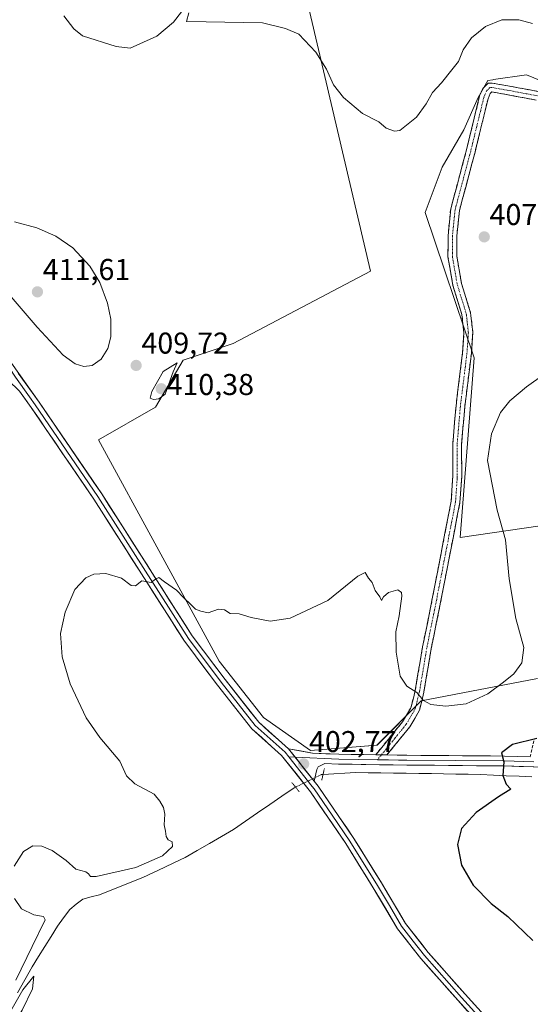
# Model space of a CAD drawing. Units: metres. Extents: x 587185 to 590634, y 4712786 to 4715143.
# Drawn here: x 589554 to 589724, y 4712990 to 4713318 of the extents above; entities that cross this region are included whole.
import ezdxf
from ezdxf.enums import TextEntityAlignment as Align

# ---------------------------------------------------------------- set-up
doc = ezdxf.new("R2010")
doc.units = ezdxf.units.M
doc.header["$MEASUREMENT"] = 0
for name, pattern in [('TRAZO_Y_PUNTO', [1, 0.5, -0.25, 0, -0.25]), ('TRAZOS2', [0.375, 0.25, -0.125]), ('TRAZOSX2', [1.5, 1, -0.5])]:
    doc.linetypes.add(name, pattern=pattern)
for name, color, linetype, lineweight in [('Camino', 19, 'TRAZOSX2', 0), ('Camino Cxs', 19, 'Continuous', 0), ('Camino eje', 19, 'TRAZO_Y_PUNTO', 0), ('Carátula', 7, 'Continuous', 5), ('Corriente natural lineal', 142, 'Continuous', 13), ('Corriente natural lineal oculto', 19, 'TRAZO_Y_PUNTO', 13), ('Cultivos herbáceos CxS', 92, 'Continuous', 0), ('Cultivos leñosos CxS', 92, 'Continuous', 0), ('Curva de nivel maestra', 36, 'Continuous', 30), ('Curva de nivel normal', 36, 'Continuous', 0), ('Layer 0', 7, 'Continuous', 0), ('Puente lineal', 2, 'TRAZOS2', 0), ('Punto de cota en terreno', 7, 'Continuous', 0), ('Rótulo de punto de cota en terreno', 19, 'Continuous', 0)]:
    doc.layers.add(name, color=color, linetype=linetype, lineweight=lineweight)
doc.styles.add('Arial', font='txt', dxfattribs={"height": 0.2})

# ---------------------------------------------------------------- blocks, each defined once
blk = doc.blocks.new('*U153')
at = {"layer": 'Cultivos herbáceos CxS', "color": 92, "linetype": 'Continuous', "lineweight": 0}
for points in [[(589770.4839, 4713155.6553, 403.2716), (589700.4717, 4713145.5169, 405.9285), (589705.1445, 4713205.2687, 406.1703), (589688.8671, 4713253.6275, 406.2554), (589694.5349, 4713268.7521, 406.2017), (589701.7431, 4713281.1693, 406.5323), (589706.5473, 4713291.9829, 406.5887), (589709.6857, 4713297.6053, 406.5354), (589711.3795, 4713297.8475, 406.5852), (589711.5893, 4713297.8777, 406.5917), (589722.5817, 4713299.4499, 406.6427), (589742.8479, 4713291.1533, 408.0795)], [(589648.7357, 4713327.9269, 403.6541), (589670.7121, 4713234.1067, 406.5111), (589624.9331, 4713210.0405, 409.2506), (589608.3503, 4713204.5097, 409.6798), (589599.1375, 4713188.8399, 409.4516), (589580.1525, 4713178.0271, 408.6485), (589620.2613, 4713104.3371, 403.9401), (589635.0641, 4713085.6037, 403.251), (589650.7247, 4713074.5415, 402.5999), (589650.7247, 4713074.5415, 402.5999), (589672.8335, 4713076.3855, 401.8488), (589687.5733, 4713091.1329, 404.8631), (589726.2637, 4713098.5079, 402.5072)]]:
    blk.add_polyline3d(points, dxfattribs=at)
blk = doc.blocks.new('*U168')
at = {"layer": 'Curva de nivel normal', "color": 36, "linetype": 'Continuous', "lineweight": 0}
blk.add_polyline3d([(589550.39, 4713226.42, 410), (589559.67, 4713215.47, 410), (589568.36, 4713206.19, 410), (589572.37, 4713203.3, 410), (589575.28, 4713202.43, 410), (589578, 4713202.79, 410), (589581.04, 4713204.81, 410), (589583.29, 4713208.4, 410), (589584.24, 4713212.29, 410), (589584.19, 4713218.2, 410), (589583.14, 4713223.5, 410), (589580.53, 4713230.41, 410), (589577.28, 4713235.81, 410), (589571.6, 4713241.87, 410), (589565.9, 4713245.78, 410), (589559.64, 4713248.6, 410), (589552.16, 4713250.58, 410)], dxfattribs=at)
blk = doc.blocks.new('*U179')
at = {"layer": 'Curva de nivel normal', "color": 36, "linetype": 'Continuous', "lineweight": 0}
for points in [[(589548.85, 4712978.13, 405), (589554.75, 4712988.14, 405), (589558.19, 4712995.24, 405), (589558.64, 4712999.52, 405), (589554.95, 4712994.9, 405), (589538.23, 4712965.76, 405)], [(589552.65, 4712998.12, 405), (589558.1, 4713009.34, 405), (589562.36, 4713018.25, 405), (589561.78, 4713019.33, 405), (589558.6, 4713019.93, 405), (589554.56, 4713021.86, 405), (589552.23, 4713025.28, 405)], [(589552.11, 4713036.14, 405), (589555.22, 4713041.02, 405), (589558.26, 4713042.82, 405), (589561.28, 4713042.74, 405), (589564.69, 4713041.32, 405), (589569.36, 4713037.96, 405), (589572.59, 4713035.12, 405), (589575.97, 4713034.22, 405), (589576.85, 4713033.52, 405), (589577.43, 4713032.67, 405), (589579.38, 4713032.69, 405), (589592.57, 4713035.66, 405), (589601.43, 4713039.58, 405), (589604.76, 4713042.65, 405), (589604.62, 4713044.2, 405), (589603.37, 4713044.9, 405), (589602.64, 4713045.98, 405), (589602.47, 4713047.72, 405), (589601.98, 4713049.81, 405), (589602.2, 4713053.44, 405), (589601.77, 4713055.67, 405), (589600.51, 4713057.75, 405), (589598.62, 4713060.05, 405), (589592.27, 4713063.45, 405), (589589.46, 4713066.21, 405), (589587.24, 4713071.08, 405), (589580.61, 4713078.88, 405), (589576.03, 4713085.48, 405), (589570.68, 4713096.82, 405), (589568, 4713105.82, 405), (589567.44, 4713113.56, 405), (589568.99, 4713120.65, 405), (589572.31, 4713128.18, 405), (589575.91, 4713132.06, 405), (589578.57, 4713133.32, 405), (589582.57, 4713133.49, 405), (589587.76, 4713131.96, 405), (589590.99, 4713129.5, 405), (589592.43, 4713129.45, 405), (589594.57, 4713131.06, 405), (589597.71, 4713130.5, 405), (589599.12, 4713131.6, 405), (589600.24, 4713132.13, 405), (589602.14, 4713130.74, 405), (589606.14, 4713128, 405), (589608.42, 4713125.57, 405), (589610.94, 4713123.11, 405), (589612.42, 4713121.58, 405), (589614.24, 4713120.93, 405), (589616.62, 4713120.42, 405), (589620.06, 4713121.64, 405), (589622.05, 4713121.38, 405), (589623.98, 4713120.23, 405), (589626.94, 4713120.1, 405), (589630.94, 4713118.84, 405), (589637.25, 4713117.64, 405), (589643.98, 4713118.65, 405), (589656.52, 4713124.56, 405), (589666.48, 4713132.63, 405), (589668.86, 4713133.87, 405), (589670, 4713131.92, 405), (589671.27, 4713130.52, 405), (589672.27, 4713127.88, 405), (589673.77, 4713125.79, 405), (589674.32, 4713124.49, 405), (589675, 4713125.72, 405), (589676.68, 4713127.22, 405), (589679.79, 4713128.06, 405), (589680.95, 4713127.21, 405), (589681.09, 4713125.95, 405), (589680.23, 4713119.46, 405), (589679.14, 4713114.1, 405), (589679.18, 4713107.3, 405), (589680.53, 4713099.33, 405), (589682.75, 4713096, 405), (589686.11, 4713093.86, 405), (589688.29, 4713091.2, 405), (589690.8, 4713089.87, 405), (589695.78, 4713089.32, 405), (589702.46, 4713090.18, 405), (589709.74, 4713093.4, 405), (589714.89, 4713097.39, 405), (589718.38, 4713100.15, 405), (589721.09, 4713103.82, 405), (589721.66, 4713108.82, 405), (589718.99, 4713118.49, 405), (589716.81, 4713131.78, 405), (589715.58, 4713144.66, 405), (589712.87, 4713154.55, 405), (589709.56, 4713171.13, 405), (589710.9, 4713180.01, 405), (589713.96, 4713187.12, 405), (589717.01, 4713190.97, 405), (589722.63, 4713195.6, 405), (589728.34, 4713199.72, 405)], [(589724.57, 4713316.52, 405), (589720.02, 4713317.8, 405), (589714.34, 4713317.79, 405), (589708.9, 4713315.56, 405), (589704.25, 4713311.83, 405), (589701.46, 4713307.78, 405), (589700.01, 4713303.95, 405), (589697.7, 4713301.18, 405), (589694.33, 4713296.78, 405), (589691.32, 4713293.57, 405), (589689.21, 4713289.83, 405), (589686, 4713285.44, 405), (589680.46, 4713280.92, 405), (589678.66, 4713280.69, 405), (589675.9, 4713281.78, 405), (589673.43, 4713283.86, 405), (589667.97, 4713286.56, 405), (589661.65, 4713291.91, 405), (589658.35, 4713296.2, 405), (589656.06, 4713301.36, 405), (589652.5, 4713307.08, 405), (589646.85, 4713313.02, 405), (589642.41, 4713314.93, 405), (589634.77, 4713316.83, 405), (589615.94, 4713317.16, 405), (589609.38, 4713317.27, 405), (589610.17, 4713320.07, 405)], [(589610.41, 4713323.92, 405), (589605.13, 4713316.96, 405), (589599.56, 4713312.39, 405), (589590.64, 4713308.35, 405), (589586.05, 4713308.9, 405), (589574.86, 4713312.45, 405), (589571.91, 4713314.79, 405), (589568.59, 4713319.08, 405)]]:
    blk.add_polyline3d(points, dxfattribs=at)
blk = doc.blocks.new('*U190')
at = {"layer": 'Curva de nivel maestra', "color": 36, "linetype": 'Continuous', "lineweight": 30}
blk.add_polyline3d([(589726.04, 4713078.57, 400), (589717.95, 4713076.59, 400), (589714.29, 4713073.86, 400), (589715.08, 4713070.82, 400), (589714.68, 4713066.28, 400), (589715.84, 4713063.35, 400), (589717.34, 4713061.7, 400), (589713.3, 4713059.14, 400), (589705.88, 4713053.92, 400), (589700.92, 4713048.6, 400), (589699.67, 4713043.32, 400), (589701.01, 4713036.4, 400), (589704.83, 4713029.72, 400), (589710.81, 4713023.7, 400), (589716.37, 4713019.31, 400), (589724.66, 4713011.4, 400)], dxfattribs=at)
blk = doc.blocks.new('5PATER')
at = {"layer": 'Carátula', "linetype": 'Continuous', "lineweight": 5}
h = blk.add_hatch(color=250, dxfattribs=at)
edge = h.paths.add_edge_path()
edge.add_ellipse((0, 0.01), major_axis=(-1.33, -1.34), ratio=0.999422, start_angle=0, end_angle=360)

msp = doc.modelspace()

# ---------------------------------------------------------------- linework, layer by layer
at = {"layer": 'Camino', "color": 19, "linetype": 'TRAZOSX2', "lineweight": 0}
for points in [[(589672.42, 4713073.16), (589681.34, 4713084.14), (589683.93, 4713088.62), (589684.22, 4713089.14), (589684.93, 4713092.06), (589685.54, 4713094.58), (589687.98, 4713109.05), (589690.56, 4713121.65), (589697.52, 4713157.54), (589698.01, 4713164.64), (589698.1, 4713165.9), (589698.03, 4713176.54), (589699.13, 4713189.34), (589701.31, 4713207), (589701.77, 4713213.64), (589701.11, 4713219.68), (589698.12, 4713229.33), (589696.45, 4713238.94), (589696.49, 4713246.06), (589697.37, 4713254.85), (589702.61, 4713274.48), (589703.41, 4713277.77), (589706.99, 4713292.45), (589708.07, 4713294.93), (589709.82, 4713296.7), (589711.12, 4713296.74), (589716.39, 4713295.83), (589726.59, 4713293.92)], [(589725.85, 4713291.07), (589715.87, 4713292.94), (589711.05, 4713293.77), (589710.54, 4713293.26), (589709.79, 4713291.51), (589705.46, 4713273.75), (589700.27, 4713254.32), (589699.42, 4713245.91), (589699.39, 4713239.19), (589700.98, 4713230.02), (589703.99, 4713220.28), (589704.09, 4713219.41), (589704.72, 4713213.7), (589704.24, 4713206.72), (589702.05, 4713189.03), (589700.97, 4713176.42), (589701.04, 4713165.81), (589700.44, 4713157.16), (589693.44, 4713121.08), (589690.87, 4713108.51), (589688.42, 4713093.99), (589686.98, 4713088.03), (589683.77, 4713082.47), (589676.16, 4713073.11)], [(589723.86, 4713072.45), (589725.21, 4713078.46)]]:
    msp.add_lwpolyline(points, dxfattribs=at)
at = {"layer": 'Camino Cxs', "color": 19, "linetype": 'Continuous', "lineweight": 0}
msp.add_lwpolyline([(589672.42, 4713073.16), (589676.16, 4713073.11)], dxfattribs=at)
msp.add_polyline3d([(589725.85, 4713291.07, 407.19), (589722.52, 4713291.69, 406.97), (589719.2, 4713292.32, 406.82), (589715.87, 4713292.94, 406.7), (589711.05, 4713293.77, 406.55), (589710.54, 4713293.26, 406.58), (589709.79, 4713291.51, 406.6), (589708.71, 4713287.07, 406.65), (589707.63, 4713282.63, 406.68), (589706.54, 4713278.19, 406.67), (589705.46, 4713273.75, 406.65), (589704.42, 4713269.86, 406.69), (589703.38, 4713265.98, 406.69), (589702.35, 4713262.09, 406.7), (589701.31, 4713258.21, 406.77), (589700.27, 4713254.32, 406.85), (589699.85, 4713250.12, 406.97), (589699.42, 4713245.91, 407.12), (589699.41, 4713242.55, 407.26), (589699.39, 4713239.19, 407.38), (589700.19, 4713234.61, 407.63), (589700.98, 4713230.02, 407.78), (589701.98, 4713226.77, 407.82), (589702.99, 4713223.53, 407.76), (589703.99, 4713220.28, 407.63), (589704.09, 4713219.41, 407.6), (589704.41, 4713216.56, 407.42), (589704.72, 4713213.7, 407.2), (589704.48, 4713210.21, 406.91), (589704.24, 4713206.72, 406.66), (589703.69, 4713202.3, 406.42), (589703.15, 4713197.88, 406.22), (589702.6, 4713193.45, 406.15), (589702.05, 4713189.03, 406.03), (589701.69, 4713184.83, 406.24), (589701.33, 4713180.62, 406.33), (589700.97, 4713176.42, 406.12), (589700.99, 4713172.88, 405.84), (589701.02, 4713169.35, 405.95), (589701.04, 4713165.81, 406.06), (589700.74, 4713161.49, 406.1), (589700.44, 4713157.16, 406.07), (589699.57, 4713152.65, 406.33), (589698.69, 4713148.14, 406.59), (589697.82, 4713143.63, 406.81), (589696.94, 4713139.12, 407.15), (589696.07, 4713134.61, 407.13), (589695.19, 4713130.1, 407.19), (589694.32, 4713125.59, 407.31), (589693.44, 4713121.08, 407.52), (589692.58, 4713116.89, 407.59), (589691.73, 4713112.7, 407.23), (589690.87, 4713108.51, 407), (589690.05, 4713103.67, 406.33), (589689.24, 4713098.83, 405.76), (589688.42, 4713093.99, 405.08), (589687.7, 4713091.01, 404.65), (589686.98, 4713088.03, 404.22), (589685.38, 4713085.25, 403.6), (589683.77, 4713082.47, 402.98), (589681.23, 4713079.35, 402.31), (589678.7, 4713076.23, 401.92), (589676.16, 4713073.11, 401.72), (589672.42, 4713073.16, 401.86), (589675.39, 4713076.82, 402.08), (589678.37, 4713080.48, 402.59), (589681.34, 4713084.14, 403.12), (589682.64, 4713086.38, 403.57), (589683.93, 4713088.62, 404.04), (589684.22, 4713089.14, 404.12), (589684.93, 4713092.06, 404.49), (589685.54, 4713094.58, 404.86), (589686.35, 4713099.4, 405.68), (589687.17, 4713104.23, 406.4), (589687.98, 4713109.05, 407.16), (589688.84, 4713113.25, 407.58), (589689.7, 4713117.45, 407.86), (589690.56, 4713121.65, 407.93), (589691.43, 4713126.14, 407.87), (589692.3, 4713130.62, 407.6), (589693.17, 4713135.11, 407.37), (589694.04, 4713139.6, 407.26), (589694.91, 4713144.08, 407.06), (589695.78, 4713148.57, 406.98), (589696.65, 4713153.05, 407.09), (589697.52, 4713157.54, 406.65), (589697.77, 4713161.09, 406.53), (589698.01, 4713164.64, 406.45), (589698.1, 4713165.9, 406.42), (589698.08, 4713169.45, 406.36), (589698.05, 4713172.99, 406.3), (589698.03, 4713176.54, 406.4), (589698.4, 4713180.81, 406.43), (589698.76, 4713185.07, 406.36), (589699.13, 4713189.34, 406.24), (589699.68, 4713193.76, 406.36), (589700.22, 4713198.17, 406.5), (589700.77, 4713202.59, 406.63), (589701.31, 4713207, 406.82), (589701.54, 4713210.32, 407.07), (589701.77, 4713213.64, 407.36), (589701.44, 4713216.66, 407.55), (589701.11, 4713219.68, 407.64), (589700.11, 4713222.9, 407.61), (589699.12, 4713226.11, 407.58), (589698.12, 4713229.33, 407.53), (589697.29, 4713234.14, 407.39), (589696.45, 4713238.94, 407.09), (589696.47, 4713242.5, 407), (589696.49, 4713246.06, 406.88), (589696.93, 4713250.46, 406.73), (589697.37, 4713254.85, 406.57), (589698.42, 4713258.78, 406.49), (589699.47, 4713262.7, 406.42), (589700.51, 4713266.63, 406.41), (589701.56, 4713270.55, 406.46), (589702.61, 4713274.48, 406.44), (589703.41, 4713277.77, 406.37), (589704.31, 4713281.44, 406.36), (589705.2, 4713285.11, 406.41), (589706.1, 4713288.78, 406.52), (589706.99, 4713292.45, 406.58), (589708.07, 4713294.93, 406.37), (589709.82, 4713296.7, 406.26), (589711.12, 4713296.74, 406.36), (589713.76, 4713296.29, 406.52), (589716.39, 4713295.83, 406.64), (589719.79, 4713295.19, 406.64), (589723.19, 4713294.56, 406.77), (589726.59, 4713293.92, 407.03)], dxfattribs=at)
at = {"layer": 'Camino eje', "color": 19, "linetype": 'TRAZO_Y_PUNTO', "lineweight": 0}
for points in [[(589726.22, 4713292.5), (589716.13, 4713294.39), (589711.09, 4713295.26), (589710.44, 4713295.24), (589709.43, 4713294.22), (589708.77, 4713292.86), (589708.39, 4713291.98), (589704.04, 4713274.12), (589698.82, 4713254.59), (589698.38, 4713250.19), (589697.96, 4713245.99), (589697.94, 4713242.63), (589697.92, 4713239.07), (589699.55, 4713229.68), (589701.05, 4713224.85), (589702.58, 4713219.76), (589702.93, 4713216.53), (589703.25, 4713213.67), (589702.78, 4713206.86), (589701.68, 4713198.02), (589700.59, 4713189.19), (589699.5, 4713176.48), (589699.57, 4713165.86), (589699.53, 4713165.23), (589698.98, 4713157.35), (589692, 4713121.37), (589689.43, 4713108.78), (589686.98, 4713094.29), (589685.96, 4713090.05), (589685.53, 4713088.46), (589683.85, 4713085.55), (589682.56, 4713083.31), (589678.75, 4713078.63), (589674.29, 4713073.14)], [(589674.29, 4713073.14), (589672.97, 4713071.52)]]:
    msp.add_lwpolyline(points, dxfattribs=at)
at = {"layer": 'Corriente natural lineal', "color": 142, "linetype": 'Continuous', "lineweight": 13}
for points in [[(589654.88, 4713066.62, 402.38), (589658.48, 4713066.82, 402.05), (589662.08, 4713067.03, 401.69), (589665.68, 4713067.23, 401.38), (589669.89, 4713067.18, 401.27), (589674.1, 4713067.12, 401.23), (589678.3, 4713067.07, 401.22), (589682.51, 4713067.02, 401.21), (589686.72, 4713066.97, 401.13), (589690.93, 4713066.91, 401.09), (589695.01, 4713066.83, 400.9), (589699.1, 4713066.75, 400.66), (589703.19, 4713066.67, 400.41), (589707.28, 4713066.59, 400.2), (589711.56, 4713066.4, 400.16), (589715.85, 4713066.21, 399.76), (589720.14, 4713066.02, 399.64), (589724.42, 4713065.83, 399.37)], [(589553.16, 4712993.95, 404.65), (589555.61, 4712998.28, 404.52), (589558.05, 4713002.62, 404.59), (589560.15, 4713005.99, 404.73), (589562.26, 4713009.37, 404.57), (589564.36, 4713012.74, 404.38), (589566.47, 4713016.11, 404.17), (589568.53, 4713018.89, 404.14), (589570.59, 4713021.67, 404.17), (589572.74, 4713023.41, 404.02), (589574.88, 4713025.16, 404.09), (589577.66, 4713025.88, 403.97), (589580.44, 4713026.59, 403.78), (589584.05, 4713028.02, 403.63), (589587.66, 4713029.45, 403.7), (589591.27, 4713030.88, 403.77), (589594.88, 4713032.3, 403.75), (589598.41, 4713033.97, 403.68), (589601.95, 4713035.64, 403.84), (589605.48, 4713037.31, 403.78), (589609.01, 4713038.97, 403.51), (589613.02, 4713041.31, 403.34), (589617.03, 4713043.66, 402.78), (589621.04, 4713046, 402.99), (589625.04, 4713048.34, 402.86), (589629.08, 4713051.1, 402.94), (589633.11, 4713053.86, 403.18), (589637.14, 4713056.63, 403.8), (589641.17, 4713059.39, 402.98), (589645.21, 4713062.15, 402.48), (589645.73, 4713062.4, 402.39)]]:
    msp.add_polyline3d(points, dxfattribs=at)
at = {"layer": 'Corriente natural lineal oculto', "color": 19, "linetype": 'TRAZO_Y_PUNTO', "lineweight": 13}
msp.add_polyline3d([(589645.73, 4713062.4, 402.39), (589650.07, 4713064.5, 402.59), (589654.41, 4713066.59, 402.41), (589654.88, 4713066.62, 402.38)], dxfattribs=at)
at = {"layer": 'Cultivos herbáceos CxS', "color": 92, "linetype": 'Continuous', "lineweight": 0}
for points in [[(589648.74, 4713327.93, 403.65), (589670.71, 4713234.11, 406.51), (589624.93, 4713210.04, 409.25), (589608.35, 4713204.51, 409.68), (589599.14, 4713188.84, 409.45), (589580.15, 4713178.03, 408.65), (589620.26, 4713104.34, 403.94), (589635.06, 4713085.6, 403.25), (589650.72, 4713074.54, 402.6), (589672.83, 4713076.39, 401.85), (589687.57, 4713091.13, 404.86), (589726.26, 4713098.51, 402.51)], [(589770.48, 4713155.66, 403.27), (589700.47, 4713145.52, 405.93), (589705.14, 4713205.27, 406.17), (589688.87, 4713253.63, 406.26), (589694.53, 4713268.75, 406.2), (589701.74, 4713281.17, 406.53), (589706.55, 4713291.98, 406.59), (589709.69, 4713297.61, 406.54), (589711.38, 4713297.85, 406.59), (589711.59, 4713297.88, 406.59), (589722.58, 4713299.45, 406.64), (589742.85, 4713291.15, 408.08)]]:
    msp.add_polyline3d(points, dxfattribs=at)
at = {"layer": 'Cultivos leñosos CxS', "color": 92, "linetype": 'Continuous', "lineweight": 0}
for points in [[(589726.26, 4713098.51, 402.51), (589687.57, 4713091.13, 404.86), (589672.83, 4713076.39, 401.85), (589650.72, 4713074.54, 402.6), (589650.72, 4713074.54, 402.6), (589635.06, 4713085.6, 403.25), (589620.26, 4713104.34, 403.94), (589580.15, 4713178.03, 408.65), (589599.14, 4713188.84, 409.45), (589608.35, 4713204.51, 409.68), (589624.93, 4713210.04, 409.25), (589670.71, 4713234.11, 406.51), (589648.74, 4713327.93, 403.65)], [(589648.74, 4713327.93, 403.65), (589670.71, 4713234.11, 406.51), (589624.93, 4713210.04, 409.25), (589608.35, 4713204.51, 409.68), (589599.14, 4713188.84, 409.45), (589580.15, 4713178.03, 408.65), (589620.26, 4713104.34, 403.94), (589635.06, 4713085.6, 403.25), (589650.72, 4713074.54, 402.6), (589672.83, 4713076.39, 401.85), (589687.57, 4713091.13, 404.86), (589726.26, 4713098.51, 402.51)], [(589742.85, 4713291.15, 408.08), (589722.58, 4713299.45, 406.64), (589711.59, 4713297.88, 406.59), (589711.38, 4713297.85, 406.59), (589709.69, 4713297.61, 406.54), (589706.55, 4713291.98, 406.59), (589701.74, 4713281.17, 406.53), (589694.53, 4713268.75, 406.2), (589688.87, 4713253.63, 406.26), (589705.14, 4713205.27, 406.17), (589700.47, 4713145.52, 405.93), (589770.48, 4713155.66, 403.27)], [(589770.48, 4713155.66, 403.27), (589700.47, 4713145.52, 405.93), (589705.14, 4713205.27, 406.17), (589688.87, 4713253.63, 406.26), (589694.53, 4713268.75, 406.2), (589701.74, 4713281.17, 406.53), (589706.55, 4713291.98, 406.59), (589709.69, 4713297.61, 406.54), (589711.38, 4713297.85, 406.59), (589711.59, 4713297.88, 406.59), (589722.58, 4713299.45, 406.64), (589742.85, 4713291.15, 408.08)]]:
    msp.add_polyline3d(points, dxfattribs=at)
at = {"layer": 'Curva de nivel normal', "color": 36, "linetype": 'Continuous', "lineweight": 0}
msp.add_polyline3d([(589598.41, 4713191.4, 410), (589600.24, 4713191.63, 410), (589602.31, 4713193.2, 410), (589605, 4713200.58, 410), (589606.36, 4713203.67, 410), (589601.66, 4713200.73, 410), (589597.88, 4713194.06, 410), (589597.38, 4713191.88, 410), (589598.41, 4713191.4, 410)], dxfattribs=at)
at = {"layer": 'Layer 0', "linetype": 'Continuous', "lineweight": 0}
for points in [[(589471.61, 4713339.7), (589474.16, 4713337.99), (589478.26, 4713334.68), (589486.57, 4713326.05), (589494.84, 4713315.99), (589499.97, 4713308.96), (589504.77, 4713301.69), (589511.31, 4713290.4), (589519.78, 4713271.9), (589542.83, 4713219.01), (589551.15, 4713203.46), (589560.36, 4713190.55), (589581.23, 4713159.98), (589611.34, 4713112.74), (589622.24, 4713098.25), (589633.46, 4713084.01), (589643.38, 4713075.13)], [(589546.09, 4713208.52), (589552.52, 4713198.82), (589557.13, 4713192.36), (589559.07, 4713189.65), (589579.91, 4713159.11), (589610.04, 4713111.84), (589620.99, 4713097.29), (589632.31, 4713082.93), (589642.23, 4713074.05), (589643.49, 4713072.45)], [(589826.67, 4712819.49), (589809.78, 4712856.31), (589804.43, 4712866.28), (589800.29, 4712872.8), (589772.78, 4712907.84), (589750.27, 4712935.03), (589733.63, 4712954.04), (589699.81, 4712991.35), (589687.46, 4713005.32), (589679.7, 4713015.23), (589671.61, 4713028.89), (589662.47, 4713043.6), (589650.69, 4713060.86), (589641.07, 4713072.96), (589631.15, 4713081.84), (589619.74, 4713096.32), (589608.74, 4713110.94), (589578.59, 4713158.24), (589557.77, 4713188.74), (589553.89, 4713194.17), (589550.07, 4713197.86)], [(589983.27, 4713126.96), (589962.14, 4713110.39), (589945.75, 4713099.73), (589919.57, 4713087.72), (589888.55, 4713074.51), (589871.58, 4713067.54), (589868.43, 4713066.72), (589861.28, 4713065.32), (589850.44, 4713064.66), (589789.25, 4713066.97), (589715.16, 4713069.46), (589682.77, 4713069.74), (589660.03, 4713070.06), (589655.42, 4713070.27), (589653.24, 4713069.14), (589652.78, 4713068.31), (589651.89, 4713064.42)], [(589643.38, 4713075.13), (589651.89, 4713064.42)], [(589643.38, 4713075.13), (589651.36, 4713073.73), (589660.13, 4713073.33), (589672.42, 4713073.16)], [(589643.49, 4713072.45), (589651.29, 4713062.64), (589651.97, 4713061.8), (589657.91, 4713053.09), (589663.8, 4713044.46), (589672.96, 4713029.71), (589676.97, 4713022.96), (589681.01, 4713016.13), (589684.89, 4713011.17), (589688.68, 4713006.33), (589700.99, 4712992.41), (589734.81, 4712955.09), (589743.13, 4712945.59), (589751.47, 4712936.05), (589762.76, 4712922.43), (589774.01, 4712908.84), (589787.77, 4712891.32), (589801.58, 4712873.71), (589805.8, 4712867.08), (589808.53, 4712862), (589811.2, 4712857.02), (589828.4, 4712819.52)], [(589643.49, 4713072.45), (589645.58, 4713072.36)], [(589645.58, 4713072.36), (589660.08, 4713071.7), (589672.97, 4713071.52)], [(589672.97, 4713071.52), (589676.63, 4713071.46), (589679.95, 4713071.41), (589682.79, 4713071.38), (589698.99, 4713071.24), (589715.2, 4713071.1), (589724.99, 4713070.77)], [(589676.16, 4713073.11), (589682.81, 4713073.01), (589715.23, 4713072.74), (589723.86, 4713072.45)], [(589651.89, 4713064.42), (589653.24, 4713062.74), (589665.12, 4713045.32), (589674.31, 4713030.53), (589682.32, 4713017.02), (589689.89, 4713007.34), (589702.16, 4712993.46), (589735.99, 4712956.14), (589752.67, 4712937.07), (589775.24, 4712909.83), (589802.87, 4712874.62), (589807.16, 4712867.87), (589812.62, 4712857.72), (589830.13, 4712819.54)]]:
    msp.add_lwpolyline(points, dxfattribs=at)
for points in [[(589553.45, 4713200.23, 408.05), (589555.76, 4713197.01, 407.87), (589558.06, 4713193.78, 407.89), (589560.36, 4713190.55, 407.64), (589562.97, 4713186.73, 407.48), (589565.58, 4713182.91, 407.3), (589568.19, 4713179.09, 407.28), (589570.8, 4713175.27, 407.03), (589573.4, 4713171.44, 406.97), (589576.01, 4713167.62, 406.73), (589578.62, 4713163.8, 406.64), (589581.23, 4713159.98, 406.38), (589583.74, 4713156.04, 406.31), (589586.25, 4713152.11, 405.95), (589588.76, 4713148.17, 406.05), (589591.27, 4713144.23, 405.66), (589593.78, 4713140.3, 405.61), (589596.29, 4713136.36, 405.28), (589598.79, 4713132.42, 405.03), (589601.3, 4713128.49, 404.72), (589603.81, 4713124.55, 404.57), (589606.32, 4713120.61, 404.32), (589608.83, 4713116.68, 404.16), (589611.34, 4713112.74, 403.99), (589614.07, 4713109.12, 403.88), (589616.79, 4713105.5, 403.77), (589619.52, 4713101.87, 403.74), (589622.24, 4713098.25, 403.46), (589625.05, 4713094.69, 403.39), (589627.85, 4713091.13, 403.3), (589630.66, 4713087.57, 403.08), (589633.46, 4713084.01, 403.08), (589636.77, 4713081.05, 402.99), (589640.07, 4713078.09, 402.82), (589643.38, 4713075.13, 402.89), (589646.22, 4713071.56, 402.77), (589649.05, 4713067.99, 402.69), (589651.89, 4713064.42, 402.67), (589653.24, 4713062.74, 402.63), (589655.62, 4713059.26, 402.57), (589657.99, 4713055.77, 402.5), (589660.37, 4713052.29, 402.47), (589662.74, 4713048.8, 402.4), (589665.12, 4713045.32, 402.35), (589667.42, 4713041.62, 402.41), (589669.72, 4713037.93, 402.31), (589672.01, 4713034.23, 402.28), (589674.31, 4713030.53, 402.1), (589676.31, 4713027.15, 402.2), (589678.32, 4713023.78, 402.19), (589680.32, 4713020.4, 402.23), (589682.32, 4713017.02, 402.21), (589684.84, 4713013.79, 402.21), (589687.37, 4713010.57, 402.17), (589689.89, 4713007.34, 402.12), (589692.96, 4713003.87, 402.18), (589696.03, 4713000.4, 402.18), (589699.09, 4712996.93, 402.06), (589702.16, 4712993.46, 402.29), (589705.24, 4712990.07, 402.32)], [(589702.88, 4712987.96, 402.58), (589699.81, 4712991.35, 402.48), (589696.72, 4712994.84, 402.43), (589693.64, 4712998.34, 402.38), (589690.55, 4713001.83, 402.4), (589687.46, 4713005.32, 402.31), (589684.87, 4713008.62, 402.33), (589682.29, 4713011.93, 402.29), (589679.7, 4713015.23, 402.33), (589677.68, 4713018.65, 402.23), (589675.66, 4713022.06, 402.32), (589673.63, 4713025.48, 402.26), (589671.61, 4713028.89, 402.31), (589669.33, 4713032.57, 402.3), (589667.04, 4713036.25, 402.3), (589664.76, 4713039.92, 402.34), (589662.47, 4713043.6, 402.29), (589660.11, 4713047.05, 402.36), (589657.76, 4713050.5, 402.29), (589655.4, 4713053.96, 402.46), (589653.05, 4713057.41, 402.49), (589650.69, 4713060.86, 402.58), (589648.29, 4713063.89, 402.41), (589645.88, 4713066.91, 402.65), (589643.48, 4713069.94, 402.77), (589641.07, 4713072.96, 402.87), (589637.76, 4713075.92, 402.82), (589634.46, 4713078.88, 402.9), (589631.15, 4713081.84, 402.99), (589628.3, 4713085.46, 403.1), (589625.45, 4713089.08, 403.24), (589622.59, 4713092.7, 403.36), (589619.74, 4713096.32, 403.47), (589616.99, 4713099.98, 403.61), (589614.24, 4713103.63, 403.74), (589611.49, 4713107.29, 403.9), (589608.74, 4713110.94, 403.96), (589606.23, 4713114.88, 404.14), (589603.72, 4713118.82, 404.29), (589601.2, 4713122.77, 404.57), (589598.69, 4713126.71, 404.66), (589596.18, 4713130.65, 404.87), (589593.67, 4713134.59, 405.14), (589591.15, 4713138.53, 405.46), (589588.64, 4713142.47, 405.46), (589586.13, 4713146.42, 405.73), (589583.62, 4713150.36, 405.93), (589581.1, 4713154.3, 406.17), (589578.59, 4713158.24, 406.21), (589575.99, 4713162.05, 406.51), (589573.39, 4713165.87, 406.68), (589570.78, 4713169.68, 406.89), (589568.18, 4713173.49, 406.96), (589565.58, 4713177.3, 407.2), (589562.98, 4713181.12, 407.31), (589560.37, 4713184.93, 407.55), (589557.77, 4713188.74, 407.67), (589555.83, 4713191.46, 407.89), (589553.89, 4713194.17, 408)], [(589725.04, 4713069.13, 399.57), (589720.1, 4713069.29, 399.78), (589715.16, 4713069.46, 399.86), (589710.53, 4713069.5, 400.12), (589705.91, 4713069.54, 400.33), (589701.28, 4713069.58, 400.51), (589696.65, 4713069.62, 400.73), (589692.02, 4713069.66, 400.93), (589687.4, 4713069.7, 401.03), (589682.77, 4713069.74, 401.29), (589678.22, 4713069.8, 401.42), (589673.67, 4713069.87, 401.5), (589669.13, 4713069.93, 401.52), (589664.58, 4713070, 401.58), (589660.03, 4713070.06, 401.85), (589655.42, 4713070.27, 402.24), (589653.24, 4713069.14, 402.42), (589652.78, 4713068.31, 402.48), (589651.89, 4713064.42, 402.67), (589649.05, 4713067.99, 402.69), (589646.22, 4713071.56, 402.77), (589643.38, 4713075.13, 402.89), (589647.37, 4713074.43, 402.83), (589651.36, 4713073.73, 402.58), (589655.75, 4713073.53, 402.28), (589660.13, 4713073.33, 402.13), (589664.23, 4713073.27, 402.05), (589668.32, 4713073.22, 401.97), (589672.42, 4713073.16, 401.86), (589676.16, 4713073.11, 401.72), (589679.49, 4713073.06, 401.6), (589682.81, 4713073.01, 401.47), (589687.44, 4713072.97, 401.22), (589692.07, 4713072.93, 400.97), (589696.7, 4713072.89, 400.74), (589701.34, 4713072.86, 400.57), (589705.97, 4713072.82, 400.37), (589710.6, 4713072.78, 400.1), (589715.23, 4713072.74, 399.81), (589719.55, 4713072.6, 399.7), (589723.86, 4713072.45, 399.63)]]:
    msp.add_polyline3d(points, dxfattribs=at)
at = {"layer": 'Puente lineal', "color": 2, "linetype": 'TRAZOS2', "lineweight": 0}
for points in [[(589655.33, 4713068.57, 402.21), (589654.44, 4713064.67, 402.52)], [(589646.97, 4713060.84, 402.4), (589644.48, 4713063.97, 402.58)]]:
    msp.add_polyline3d(points, dxfattribs=at)

# ---------------------------------------------------------------- block references
at = {"layer": 'Cultivos herbáceos CxS', "color": 92, "linetype": 'Continuous', "lineweight": 0}
msp.add_blockref('*U153', (0, 0), dxfattribs=at)
at = {"layer": 'Curva de nivel maestra', "color": 36, "linetype": 'Continuous', "lineweight": 30}
msp.add_blockref('*U190', (0, 0), dxfattribs=at)
at = {"layer": 'Curva de nivel normal', "color": 36, "linetype": 'Continuous', "lineweight": 0}
for name in ['*U168', '*U179']:
    msp.add_blockref(name, (0, 0), dxfattribs=at)
at = {"layer": 'Punto de cota en terreno', "linetype": 'Continuous', "lineweight": 0}
for p in [(589708.53, 4713245.54, 407.48), (589559.81, 4713227.24, 411.61), (589592.66, 4713202.75, 409.72), (589601, 4713195, 410.38), (589648.42, 4713070.11, 402.77)]:
    msp.add_blockref('5PATER', p, dxfattribs=at)

# ---------------------------------------------------------------- texts
at = {"layer": 'Rótulo de punto de cota en terreno', "color": 19, "linetype": 'Continuous', "lineweight": 0, "style": 'Arial'}
for s, p in [('407,48', (589710.29, 4713247.3)), ('411,61', (589561.57, 4713229)), ('409,72', (589594.42, 4713204.51)), ('410,38', (589602.76, 4713190.72)), ('402,77', (589650.18, 4713071.87))]:
    msp.add_text(s, height=7, dxfattribs=at).set_placement(p, align=Align.BOTTOM_LEFT)

doc.saveas('drawing.dxf')
